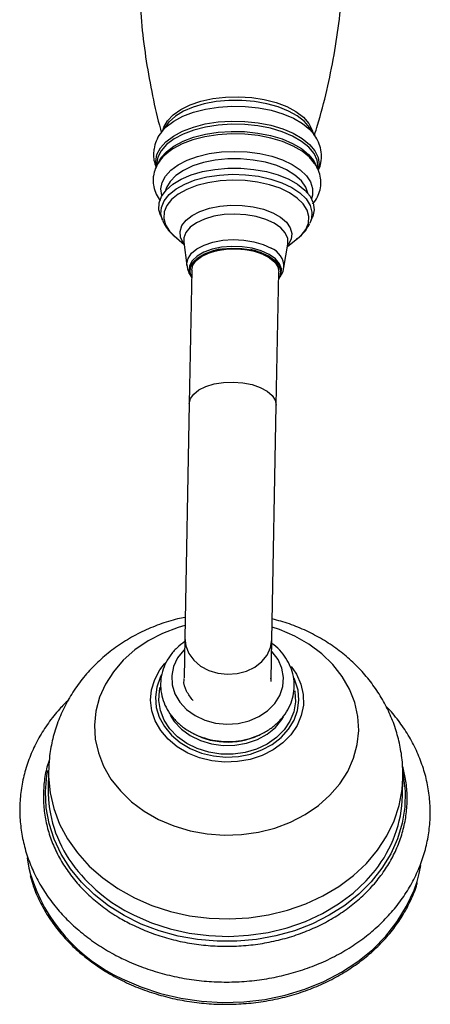
# Model space of a CAD drawing. Units: millimetres. Extents: x 5 to 995, y 5 to 995.
# Drawn here: x 363 to 396, y 96 to 175 of the extents above; entities that cross this region are included whole.
import ezdxf

# ---------------------------------------------------------------- set-up
doc = ezdxf.new("R2010")
doc.units = ezdxf.units.MM

msp = doc.modelspace()

# ---------------------------------------------------------------- linework, layer by layer
at = {"color": 7, "linetype": 'Continuous', "lineweight": 25}
for p, q in [((374.72, 166.844), (374.269, 166.227)), ((386.622, 165.992), (386.195, 166.626)), ((386.581, 166.051), (386.622, 165.992)), ((373.898, 163.681), (373.894, 163.47)), ((386.891, 163.217), (386.895, 163.433)), ((374.211, 159.587), (374.37, 159.19)), ((386.252, 158.963), (386.426, 159.354)), ((375.311, 157.912), (376.118, 157.212)), ((384.43, 157.053), (385.263, 157.722)), ((376.091, 157.416), (376.343, 155.517)), ((384.141, 155.368), (384.465, 157.257)), ((376.736, 155.15), (376.531, 144.427)), ((383.53, 144.294), (383.734, 155.017)), ((376.531, 144.427), (376.172, 125.579)), ((383.171, 125.446), (383.53, 144.294)), ((376.172, 125.579), (376.111, 122.372)), ((383.11, 122.239), (383.171, 125.446)), ((374.556, 123.513), (374.725, 123.697)), ((384.73, 123.291), (385.101, 122.758)), ((383.063, 122.35), (383.079, 122.185)), ((383.107, 122.089), (383.109, 122.181)), ((365.216, 114.851), (365.189, 113.447)), ((393.684, 112.904), (393.711, 114.308))]:
    msp.add_line(p, q, dxfattribs=at)
at = {"color": 8, "linetype": 'Continuous', "lineweight": 25, "flags": 128}
for points in [[(374.44, 166.461), (374.495, 166.645), (374.778, 167.163), (375.233, 167.645), (375.847, 168.077), (376.6, 168.446), (377.469, 168.74), (378.429, 168.951), (379.451, 169.072), (380.502, 169.099), (381.552, 169.032), (382.568, 168.872), (383.519, 168.625), (384.377, 168.298), (385.115, 167.901), (385.712, 167.446), (386.148, 166.946), (386.411, 166.418), (386.46, 166.232)], [(386.195, 166.626), (385.79, 167.099), (385.219, 167.551), (384.511, 167.948), (383.685, 168.279), (382.766, 168.536), (381.78, 168.711), (380.755, 168.798), (379.721, 168.795), (378.708, 168.702), (377.744, 168.522), (376.858, 168.261), (376.075, 167.924), (375.417, 167.523), (374.909, 167.075)], [(374.278, 166.24), (374.68, 166.681), (375.282, 167.136), (376.024, 167.532), (376.886, 167.858), (377.845, 168.105), (378.874, 168.266), (379.945, 168.337), (381.03, 168.317), (382.097, 168.204), (383.119, 168.004), (384.068, 167.721), (384.917, 167.363), (385.644, 166.939), (386.228, 166.461), (386.581, 166.051)], [(373.873, 163.503), (373.836, 163.894), (373.937, 164.447), (374.213, 164.982), (374.658, 165.484), (375.26, 165.938), (376.002, 166.334), (376.864, 166.66), (377.823, 166.907), (378.851, 167.068), (379.923, 167.139), (381.007, 167.118), (382.074, 167.006), (383.096, 166.806), (384.045, 166.523), (384.894, 166.165), (385.62, 165.741), (386.204, 165.264), (386.63, 164.745), (386.886, 164.2), (386.965, 163.644), (386.89, 163.171)], [(386.895, 163.433), (386.817, 163.984), (386.564, 164.524), (386.142, 165.037), (385.564, 165.509), (384.845, 165.929), (384.004, 166.284), (383.065, 166.564), (382.054, 166.762), (380.997, 166.873), (379.923, 166.894), (378.863, 166.823), (377.844, 166.663), (376.895, 166.419), (376.042, 166.097), (375.307, 165.705), (374.711, 165.255), (374.27, 164.758), (373.997, 164.228), (373.898, 163.681)], [(373.973, 163.607), (373.986, 163.645), (374.259, 164.175), (374.7, 164.671), (375.296, 165.122), (376.031, 165.514), (376.884, 165.836), (377.833, 166.08), (378.852, 166.24), (379.912, 166.311), (380.985, 166.29), (382.042, 166.179), (383.054, 165.981), (383.993, 165.701), (384.834, 165.346), (385.553, 164.926), (386.131, 164.454), (386.553, 163.941), (386.786, 163.464)], [(374.248, 161.681), (374.346, 162.21), (374.617, 162.72), (375.053, 163.197), (375.642, 163.627), (376.367, 163.997), (377.206, 164.298), (378.136, 164.52), (379.13, 164.657), (380.159, 164.705), (381.194, 164.663), (382.205, 164.531), (383.163, 164.315), (384.04, 164.019), (384.811, 163.652), (385.454, 163.226), (385.951, 162.751), (386.287, 162.243), (386.452, 161.715), (386.442, 161.183), (386.365, 160.902)], [(386.078, 161.331), (385.907, 161.833), (385.555, 162.335), (385.035, 162.8), (384.364, 163.211), (383.565, 163.557), (382.662, 163.825), (381.685, 164.007), (380.665, 164.097), (379.635, 164.093), (378.628, 163.995), (377.676, 163.805), (376.81, 163.529), (376.058, 163.178), (375.444, 162.761), (374.988, 162.293), (374.704, 161.788), (374.635, 161.549)], [(374.373, 159.182), (374.253, 159.661), (374.29, 160.204), (374.511, 160.734), (374.909, 161.233), (375.471, 161.686), (376.181, 162.081), (377.016, 162.404), (377.952, 162.646), (378.96, 162.8), (380.009, 162.861), (381.068, 162.826), (382.105, 162.698), (383.087, 162.48), (383.985, 162.179), (384.772, 161.803)], [(384.592, 161.374), (383.835, 161.735), (382.972, 162.024), (382.028, 162.234), (381.033, 162.357), (380.015, 162.39), (379.007, 162.331), (378.038, 162.184), (377.139, 161.951), (376.336, 161.64), (375.654, 161.261), (375.114, 160.825), (374.732, 160.346), (374.52, 159.837), (374.484, 159.315), (374.625, 158.795), (374.939, 158.293), (375.311, 157.912)], [(374.332, 161.132), (374.326, 161.149), (374.248, 161.681)], [(384.772, 161.803), (385.424, 161.365), (385.921, 160.877), (386.248, 160.355), (386.395, 159.813), (386.357, 159.27), (386.237, 158.93)], [(385.263, 157.722), (385.52, 157.951), (385.902, 158.431), (386.114, 158.94), (386.151, 159.462), (386.01, 159.982), (385.695, 160.484), (385.218, 160.953), (384.592, 161.374)], [(376.109, 157.28), (376.057, 157.351), (375.838, 157.808), (375.801, 158.276), (375.948, 158.735), (376.273, 159.168), (376.762, 159.555), (377.396, 159.882), (378.149, 160.135), (378.989, 160.303), (379.882, 160.38), (380.793, 160.362), (381.683, 160.251), (382.515, 160.051), (383.257, 159.769), (383.878, 159.418), (384.351, 159.012), (384.659, 158.568), (384.787, 158.103), (384.732, 157.637), (384.495, 157.189), (384.442, 157.121)], [(384.465, 157.257), (384.465, 157.257), (384.451, 157.708), (384.254, 158.15), (383.883, 158.565), (383.355, 158.933), (382.693, 159.238), (381.925, 159.468), (381.085, 159.612), (380.211, 159.664), (379.339, 159.621), (378.508, 159.486), (377.755, 159.265), (377.113, 158.966), (376.609, 158.604), (376.265, 158.193), (376.097, 157.753), (376.091, 157.416)], [(376.343, 155.517), (376.334, 155.671), (376.433, 156.101), (376.71, 156.508), (377.152, 156.872), (377.738, 157.177), (378.442, 157.408), (379.231, 157.554), (380.066, 157.609), (380.91, 157.57), (381.723, 157.439), (382.467, 157.222), (383.107, 156.928)], [(382.961, 156.423), (382.328, 156.711), (381.59, 156.921), (380.784, 157.042), (379.951, 157.069), (379.133, 157), (378.369, 156.839), (377.699, 156.593), (377.157, 156.276), (376.769, 155.902), (376.554, 155.491), (376.525, 155.064), (376.681, 154.641), (376.725, 154.573)], [(383.723, 154.439), (383.919, 154.825), (383.948, 155.253), (383.792, 155.675), (383.457, 156.072), (382.961, 156.423)], [(376.531, 144.427), (376.627, 144.825), (376.893, 145.2), (377.316, 145.533), (377.876, 145.807), (378.543, 146.009), (379.285, 146.127), (380.065, 146.158), (380.843, 146.098), (381.58, 145.951), (382.239, 145.724), (382.788, 145.429), (383.198, 145.08), (383.45, 144.695), (383.53, 144.294), (383.53, 144.294)], [(376.191, 126.584), (375.645, 126.427), (374.388, 125.953), (373.219, 125.351), (372.158, 124.628), (371.223, 123.799), (370.431, 122.877), (369.794, 121.877), (369.324, 120.818), (369.028, 119.716), (368.913, 118.592), (368.979, 117.464), (369.226, 116.351), (369.649, 115.273), (370.241, 114.248), (370.993, 113.293), (371.89, 112.425), (372.919, 111.659), (374.06, 111.008)], [(374.06, 111.008), (375.295, 110.483), (376.603, 110.092), (377.961, 109.843), (379.346, 109.741), (380.734, 109.785), (382.102, 109.977), (383.426, 110.312), (384.683, 110.785), (385.852, 111.388), (386.913, 112.11), (387.848, 112.94), (388.64, 113.862), (389.277, 114.862), (389.747, 115.921), (390.043, 117.022), (390.158, 118.147), (390.092, 119.275), (389.845, 120.388), (389.422, 121.466), (388.83, 122.491), (388.078, 123.446), (387.181, 124.313), (386.152, 125.08), (385.011, 125.731), (383.776, 126.256), (383.19, 126.45)], [(376.172, 125.579), (376.248, 124.945), (376.495, 124.339), (376.902, 123.792), (377.447, 123.332), (378.105, 122.98), (378.84, 122.756), (379.617, 122.67), (380.398, 122.726), (381.141, 122.922), (381.811, 123.248), (382.374, 123.688), (382.801, 124.219), (383.071, 124.815), (383.171, 125.446)], [(376.155, 124.669), (376.085, 124.599), (375.594, 123.98), (375.268, 123.291), (375.12, 122.562), (375.155, 121.823), (375.373, 121.103), (375.764, 120.433), (376.313, 119.839), (376.997, 119.346), (377.788, 118.975), (378.653, 118.74), (379.558, 118.65), (380.465, 118.711), (381.337, 118.918), (382.138, 119.264), (382.835, 119.735), (383.401, 120.311), (383.812, 120.969), (384.05, 121.681), (384.107, 122.419), (383.979, 123.152), (383.673, 123.85), (383.201, 124.486), (383.154, 124.536)], [(376.41, 116.341), (375.565, 116.843), (374.836, 117.453), (374.243, 118.154), (373.804, 118.925), (373.53, 119.744), (373.431, 120.588), (373.508, 121.432), (373.761, 122.252), (374.18, 123.025), (374.556, 123.513)], [(385.101, 122.758), (385.153, 122.669), (385.511, 121.871), (385.698, 121.036), (385.708, 120.189), (385.543, 119.354), (385.206, 118.554), (384.707, 117.814), (384.061, 117.153), (383.285, 116.592), (382.403, 116.146), (381.44, 115.828), (380.423, 115.648), (379.382, 115.61), (378.346, 115.715), (377.346, 115.961), (376.41, 116.341)], [(374.28, 122.587), (374.196, 122.418), (373.918, 121.634), (373.813, 120.823), (373.882, 120.007), (374.125, 119.213), (374.534, 118.464), (375.096, 117.783), (375.794, 117.191), (376.607, 116.705), (377.511, 116.341), (378.477, 116.109), (379.477, 116.017), (380.48, 116.067), (381.456, 116.258), (382.375, 116.584), (383.208, 117.035), (383.932, 117.598), (384.523, 118.255), (384.964, 118.986), (385.242, 119.769), (385.347, 120.581), (385.278, 121.396), (385.035, 122.19), (384.962, 122.353)], [(385.019, 121.326), (385.032, 121.254), (385.073, 120.453), (384.938, 119.66), (384.631, 118.901), (384.161, 118.2), (383.544, 117.579), (382.8, 117.059), (381.952, 116.655), (381.028, 116.382), (380.057, 116.248), (379.071, 116.256), (378.102, 116.408), (377.18, 116.697), (376.335, 117.116), (375.594, 117.649), (374.981, 118.281), (374.517, 118.99), (374.215, 119.755), (374.085, 120.55), (374.132, 121.35), (374.19, 121.624)], [(375.011, 119.385), (375.332, 118.886), (375.906, 118.267), (376.613, 117.746), (377.428, 117.343), (378.32, 117.072), (379.259, 116.942), (380.209, 116.959), (381.136, 117.122), (382.008, 117.424), (382.792, 117.856), (383.46, 118.401), (383.988, 119.04), (384.124, 119.259)], [(393.709, 114.722), (393.738, 114.571), (393.885, 113.281), (393.857, 111.987), (393.653, 110.704), (393.277, 109.448), (392.733, 108.235), (392.027, 107.079), (391.169, 105.994), (390.168, 104.993), (389.037, 104.089), (387.789, 103.292), (386.439, 102.612), (385.005, 102.057), (383.503, 101.635), (381.951, 101.349), (380.369, 101.205), (378.776, 101.202), (377.19, 101.343), (375.632, 101.623), (374.12, 102.042), (372.672, 102.592), (371.307, 103.268), (370.04, 104.062), (368.887, 104.963), (367.862, 105.961), (366.977, 107.043), (366.244, 108.197), (365.671, 109.409), (365.265, 110.663), (365.03, 111.945), (364.971, 113.239), (365.087, 114.53), (365.158, 114.923)], [(365.216, 114.853), (365.217, 114.445), (365.338, 113.15), (365.636, 111.872), (366.109, 110.629), (366.749, 109.436), (367.549, 108.307), (368.499, 107.257), (369.587, 106.299), (370.799, 105.445), (372.12, 104.706)], [(372.12, 104.706), (373.533, 104.091), (375.021, 103.609), (376.565, 103.264), (378.145, 103.061), (379.742, 103.003), (381.336, 103.091), (382.905, 103.323), (384.432, 103.697), (385.896, 104.208), (387.279, 104.849), (388.564, 105.613), (389.734, 106.489), (390.776, 107.467), (391.674, 108.534), (392.42, 109.678), (393.002, 110.883), (393.415, 112.134), (393.651, 113.417), (393.711, 114.313)], [(372.093, 103.303), (373.507, 102.688), (374.995, 102.205), (376.538, 101.86), (378.119, 101.658), (379.716, 101.6), (381.309, 101.688), (382.879, 101.92), (384.405, 102.294), (385.869, 102.804), (387.252, 103.446), (388.537, 104.209), (389.708, 105.085), (390.749, 106.063), (391.495, 106.93)], [(371.135, 98.199), (372.636, 97.542), (374.213, 97.018), (375.848, 96.632), (377.523, 96.389), (379.219, 96.292), (380.917, 96.343), (382.597, 96.539), (384.24, 96.88), (385.828, 97.361), (387.343, 97.976), (388.767, 98.72), (390.085, 99.583), (391.281, 100.556), (392.342, 101.627), (393.257, 102.785), (394.013, 104.016), (394.604, 105.306), (394.848, 106.01)]]:
    msp.add_lwpolyline(points, dxfattribs=at)
at = {"color": 7, "linetype": 'Continuous', "lineweight": 25, "flags": 128}
for points in [[(374.909, 167.075), (374.904, 167.069), (374.72, 166.844)], [(386.613, 163.74), (386.206, 164.228), (385.62, 164.708), (384.891, 165.133), (384.039, 165.493), (383.087, 165.777), (382.061, 165.978), (380.989, 166.09), (379.901, 166.111), (378.826, 166.04), (377.793, 165.878), (376.831, 165.63), (375.965, 165.303), (375.221, 164.906), (374.684, 164.509)], [(374.211, 159.587), (374.098, 160.011), (374.113, 160.555), (374.307, 161.088), (374.675, 161.593), (375.205, 162.057), (375.882, 162.467), (376.688, 162.809), (377.598, 163.075), (378.587, 163.257), (379.627, 163.35), (380.686, 163.35), (381.735, 163.259), (382.744, 163.078), (383.684, 162.812), (384.527, 162.47), (385.249, 162.062), (385.83, 161.598), (386.253, 161.093), (386.505, 160.561), (386.58, 160.016), (386.475, 159.476), (386.426, 159.354)], [(376.725, 154.595), (376.596, 154.968), (376.625, 155.387), (376.835, 155.79), (377.215, 156.156), (377.747, 156.467), (378.404, 156.708), (379.152, 156.866), (379.955, 156.934), (380.772, 156.907), (381.562, 156.788), (382.285, 156.583), (382.905, 156.301), (383.392, 155.957), (383.72, 155.567), (383.873, 155.153), (383.844, 154.734), (383.724, 154.462)], [(376.736, 155.15), (376.831, 155.549), (377.097, 155.924), (377.521, 156.256), (378.08, 156.53), (378.748, 156.732), (379.49, 156.851), (380.269, 156.881), (381.047, 156.821), (381.784, 156.674), (382.444, 156.447), (382.992, 156.152), (383.403, 155.803), (383.654, 155.419), (383.734, 155.017), (383.734, 155.017)], [(363.499, 107.911), (363.649, 107.073), (363.769, 106.583)], [(394.848, 106.01), (395.022, 106.642), (395.16, 107.295)]]:
    msp.add_lwpolyline(points, dxfattribs=at)
at = {"color": 7, "linetype": 'Continuous', "lineweight": 25}
for centre, radius, start, end in [((379.614, 153.137), 3.758, 98.47563, 124.05991), ((380.776, 153.103), 3.77, 53.80047, 79.29771), ((379.623, 123.146), 5.929, 242.23314, 298.41691), ((375.203, 113.347), 10.014, 179.42983, 215.88975), ((383.611, 113.207), 10.078, 321.47631, 358.27866)]:
    msp.add_arc(centre, radius, start, end, dxfattribs=at)
at = {"color": 8, "linetype": 'Continuous', "lineweight": 25}
for centre, radius, start, end in [((382.531, 155.424), 1.61, 358.00068, 69.05707), ((377.834, 115.27), 13.273, 215.95379, 244.37188), ((376.72, 110.534), 13.54, 196.96531, 245.64056)]:
    msp.add_arc(centre, radius, start, end, dxfattribs=at)
at = {"color": 7, "linetype": 'Continuous', "lineweight": 25}
for points, knots in [([(375.063, 196.28), (374.906, 195.808), (374.445, 194.43), (373.843, 192.071), (373.251, 189.228), (372.824, 186.345), (372.554, 183.444), (372.444, 180.539), (372.493, 177.646), (372.698, 174.779), (373.051, 171.952), (373.565, 169.185), (373.983, 167.285), (374.266, 166.328), (374.288, 166.254)], [0, 0, 0, 0, 0.049649, 0.145076, 0.240567, 0.335967, 0.431147, 0.526007, 0.620457, 0.714398, 0.807738, 0.900389, 0.992251, 1, 1, 1, 1]), ([(386.595, 166.031), (386.682, 166.291), (387.068, 167.46), (387.607, 169.603), (388.201, 172.446), (388.628, 175.329), (388.898, 178.23), (389.007, 181.135), (388.959, 184.028), (388.754, 186.895), (388.399, 189.722), (387.89, 192.49), (387.412, 194.605), (387.061, 195.773), (386.975, 196.061)], [0, 0, 0, 0, 0.027385, 0.122813, 0.218308, 0.313709, 0.408892, 0.503755, 0.598207, 0.69215, 0.785493, 0.878146, 0.970011, 1, 1, 1, 1]), ([(374.291, 166.238), (374.258, 166.199), (374.079, 165.99), (373.868, 165.548), (373.694, 164.995), (373.672, 164.639), (373.663, 164.497)], [0, 0, 0, 0, 0.079894, 0.433347, 0.773905, 1, 1, 1, 1]), ([(386.914, 163.161), (386.976, 163.314), (387.126, 163.682), (387.187, 164.309), (387.102, 164.98), (386.891, 165.576), (386.663, 165.912), (386.559, 166.066)], [0, 0, 0, 0, 0.161395, 0.387863, 0.605436, 0.820079, 1, 1, 1, 1]), ([(374.8, 164.589), (374.711, 164.52), (374.431, 164.304), (374.091, 163.874), (373.785, 163.32), (373.651, 162.826), (373.615, 162.39), (373.642, 161.944), (373.798, 161.412), (374.009, 160.981), (374.192, 160.771), (374.23, 160.727)], [0, 0, 0, 0, 0.071222, 0.222451, 0.366279, 0.504926, 0.57724, 0.672212, 0.816097, 0.961541, 1, 1, 1, 1]), ([(373.663, 164.497), (373.667, 164.331), (373.676, 163.959), (373.795, 163.605), (373.861, 163.409)], [0, 0, 0, 0, 0.44401, 1, 1, 1, 1]), ([(386.466, 160.495), (386.469, 160.498), (386.632, 160.659), (386.84, 161.032), (387.078, 161.617), (387.148, 162.242), (387.06, 162.868), (386.816, 163.453), (386.524, 163.909), (386.273, 164.146), (386.19, 164.225)], [0, 0, 0, 0, 0.003282, 0.157745, 0.305438, 0.46319, 0.615542, 0.766962, 0.922638, 1, 1, 1, 1]), ([(374.39, 159.186), (374.428, 159.084), (374.539, 158.782), (374.876, 158.336), (375.234, 157.949), (375.502, 157.766), (375.568, 157.722)], [0, 0, 0, 0, 0.173091, 0.517545, 0.881947, 1, 1, 1, 1]), ([(385.158, 157.664), (385.293, 157.765), (385.617, 158.007), (385.976, 158.431), (386.147, 158.775), (386.218, 158.919)], [0, 0, 0, 0, 0.294239, 0.704947, 1, 1, 1, 1]), ([(377.959, 156.473), (377.964, 156.476), (378.117, 156.559), (378.44, 156.664), (378.783, 156.731), (378.911, 156.756)], [0, 0, 0, 0, 0.020406, 0.632908, 1, 1, 1, 1]), ([(378.911, 156.756), (378.997, 156.776), (379.298, 156.844), (379.767, 156.88), (380.138, 156.881), (380.269, 156.881)], [0, 0, 0, 0, 0.206464, 0.718002, 1, 1, 1, 1]), ([(380.269, 156.881), (380.394, 156.876), (380.759, 156.863), (381.354, 156.787), (381.775, 156.672), (381.983, 156.614)], [0, 0, 0, 0, 0.207634, 0.607103, 1, 1, 1, 1]), ([(381.983, 156.614), (381.986, 156.614), (382.202, 156.56), (382.487, 156.438), (382.704, 156.305), (382.779, 156.259)], [0, 0, 0, 0, 0.008428, 0.658949, 1, 1, 1, 1]), ([(376.365, 155.495), (376.38, 155.387), (376.418, 155.101), (376.558, 154.792), (376.698, 154.623), (376.725, 154.589)], [0, 0, 0, 0, 0.330786, 0.868292, 1, 1, 1, 1]), ([(383.724, 154.465), (383.788, 154.546), (383.96, 154.767), (384.099, 155.086), (384.121, 155.318), (384.126, 155.373)], [0, 0, 0, 0, 0.310421, 0.838587, 1, 1, 1, 1]), ([(376.204, 127.24), (376.002, 127.202), (375.297, 127.071), (374.128, 126.691), (372.718, 126.106), (371.385, 125.372), (370.147, 124.51), (369.02, 123.527), (368.019, 122.437), (367.158, 121.255), (366.446, 119.997), (365.889, 118.683), (365.498, 117.327), (365.266, 116.046), (365.241, 115.217), (365.229, 114.854)], [0, 0, 0, 0, 0.033738, 0.117932, 0.202195, 0.286378, 0.370299, 0.453763, 0.53659, 0.61864, 0.699836, 0.780162, 0.859663, 0.938433, 1, 1, 1, 1]), ([(393.694, 114.315), (393.699, 114.634), (393.712, 115.412), (393.55, 116.639), (393.239, 117.976), (392.774, 119.269), (392.169, 120.507), (391.427, 121.679), (390.557, 122.773), (389.566, 123.78), (388.463, 124.689), (387.258, 125.491), (385.961, 126.174), (384.608, 126.735), (383.666, 126.995), (383.203, 127.122)], [0, 0, 0, 0, 0.054111, 0.131665, 0.208986, 0.286267, 0.363696, 0.441452, 0.519693, 0.598545, 0.678089, 0.758357, 0.839333, 0.92096, 1, 1, 1, 1]), ([(376.167, 125.297), (375.954, 125.137), (375.508, 124.803), (374.974, 124.174), (374.558, 123.462), (374.299, 122.699), (374.2, 121.913), (374.263, 121.13), (374.48, 120.371), (374.846, 119.657), (375.348, 119.007), (375.975, 118.436), (376.709, 117.962), (377.531, 117.599), (378.416, 117.359), (379.338, 117.249), (380.269, 117.273), (381.183, 117.431), (382.051, 117.721), (382.849, 118.134), (383.55, 118.661), (384.132, 119.285), (384.575, 119.987), (384.865, 120.742), (384.995, 121.525), (384.963, 122.311), (384.775, 123.076), (384.439, 123.801), (383.956, 124.459), (383.522, 124.915), (383.225, 125.115), (383.165, 125.154)], [0, 0, 0, 0, 0.033104, 0.069183, 0.104969, 0.140367, 0.175379, 0.210126, 0.244774, 0.279501, 0.314474, 0.349768, 0.385363, 0.42119, 0.457172, 0.493252, 0.529404, 0.565617, 0.601883, 0.638177, 0.674436, 0.710557, 0.746408, 0.781884, 0.816965, 0.85175, 0.886406, 0.921102, 0.956019, 0.99125, 1, 1, 1, 1]), ([(376.84, 120.559), (376.653, 120.803), (376.27, 121.3), (376.063, 121.941), (376.125, 122.279), (376.133, 122.322)], [0, 0, 0, 0, 0.456216, 0.929962, 1, 1, 1, 1]), ([(366.824, 120.608), (366.579, 120.368), (365.985, 119.784), (365.187, 118.759), (364.422, 117.563), (363.809, 116.306), (363.348, 115.007), (363.043, 113.677), (362.896, 112.331), (362.909, 110.981), (363.079, 109.639), (363.404, 108.319), (363.883, 107.032), (364.509, 105.789), (365.278, 104.602), (366.182, 103.482), (367.215, 102.44), (368.365, 101.485), (369.623, 100.629), (370.686, 100.035), (371.328, 99.733), (371.499, 99.652)], [0, 0, 0, 0, 0.039175, 0.0951335, 0.1508921, 0.206422, 0.2617137, 0.3167824, 0.3716694, 0.4264385, 0.4811611, 0.535899, 0.5907292, 0.6457137, 0.7008924, 0.7562815, 0.8118752, 0.8676518, 0.9235806, 0.9796281, 1, 1, 1, 1]), ([(371.499, 99.652), (371.76, 99.537), (372.5, 99.21), (373.773, 98.765), (375.323, 98.358), (376.914, 98.081), (378.529, 97.934), (380.153, 97.919), (381.771, 98.036), (383.367, 98.285), (384.925, 98.663), (386.432, 99.167), (387.871, 99.793), (389.23, 100.536), (390.494, 101.387), (391.65, 102.341), (392.687, 103.386), (393.594, 104.513), (394.361, 105.709), (394.982, 106.963), (395.45, 108.26), (395.762, 109.589), (395.916, 110.935), (395.911, 112.285), (395.748, 113.627), (395.429, 114.949), (394.958, 116.238), (394.34, 117.484), (393.571, 118.669), (392.898, 119.549), (392.444, 120.001), (392.335, 120.11)], [0, 0, 0, 0, 0.019725, 0.055907, 0.092109, 0.128331, 0.164569, 0.200819, 0.237081, 0.273355, 0.309639, 0.34593, 0.38222, 0.4185, 0.454752, 0.490955, 0.527085, 0.563112, 0.599012, 0.634765, 0.670365, 0.70582, 0.741157, 0.776416, 0.811643, 0.846878, 0.88217, 0.91756, 0.953074, 0.988723, 1, 1, 1, 1]), ([(365.279, 115.804), (365.214, 115.607), (365.015, 115.011), (364.849, 113.984), (364.777, 112.741), (364.872, 111.497), (365.122, 110.268), (365.526, 109.066), (366.08, 107.904), (366.779, 106.795), (367.614, 105.749), (368.577, 104.779), (369.658, 103.897), (370.775, 103.147), (371.561, 102.735), (371.919, 102.548)], [0, 0, 0, 0, 0.039927, 0.120957, 0.201917, 0.282842, 0.363761, 0.444712, 0.525727, 0.606826, 0.688016, 0.769292, 0.850642, 0.93205, 1, 1, 1, 1]), ([(371.919, 102.548), (372.152, 102.437), (372.824, 102.116), (373.994, 101.673), (375.436, 101.262), (376.922, 100.976), (378.435, 100.818), (379.959, 100.789), (381.477, 100.889), (382.974, 101.117), (384.432, 101.471), (385.837, 101.948), (387.172, 102.542), (388.424, 103.247), (389.578, 104.056), (390.622, 104.959), (391.545, 105.947), (392.337, 107.009), (392.988, 108.134), (393.491, 109.308), (393.842, 110.52), (394.037, 111.755), (394.071, 112.999), (393.967, 114.181), (393.777, 114.932), (393.69, 115.277)], [0, 0, 0, 0, 0.023712, 0.068451, 0.113207, 0.157969, 0.202736, 0.247507, 0.292281, 0.337059, 0.38184, 0.426623, 0.471407, 0.516187, 0.560958, 0.605712, 0.65044, 0.695131, 0.739775, 0.784366, 0.828901, 0.873387, 0.917837, 0.962272, 1, 1, 1, 1]), ([(363.755, 106.481), (363.815, 106.249), (363.982, 105.594), (364.427, 104.549), (365.071, 103.358), (365.863, 102.227), (366.786, 101.164), (367.834, 100.179), (368.997, 99.285), (370.108, 98.579), (370.845, 98.198), (371.133, 98.049)], [0, 0, 0, 0, 0.06659, 0.188514, 0.310508, 0.432581, 0.554734, 0.67696, 0.799245, 0.921578, 1, 1, 1, 1]), ([(371.133, 98.049), (371.376, 97.933), (372.077, 97.598), (373.296, 97.13), (374.798, 96.688), (376.346, 96.372), (377.924, 96.181), (379.516, 96.119), (381.106, 96.186), (382.68, 96.381), (384.22, 96.703), (385.713, 97.148), (387.143, 97.713), (388.497, 98.391), (389.76, 99.176), (390.92, 100.06), (391.966, 101.035), (392.887, 102.091), (393.677, 103.216), (394.312, 104.404), (394.707, 105.306), (394.84, 105.817), (394.863, 105.905)], [0, 0, 0, 0, 0.028194, 0.081557, 0.134938, 0.188323, 0.241712, 0.295103, 0.348496, 0.401892, 0.45529, 0.508689, 0.56209, 0.615489, 0.668884, 0.72227, 0.775642, 0.828993, 0.882316, 0.935605, 0.988855, 1, 1, 1, 1])]:
    msp.add_open_spline(points, degree=3, knots=knots, dxfattribs=at)

doc.saveas('drawing.dxf')
